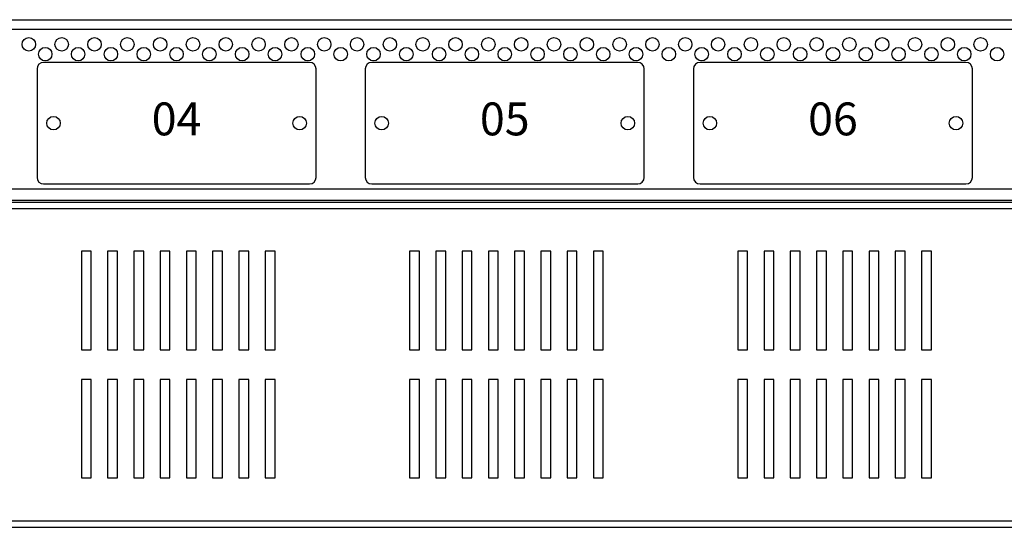
# Model space of a CAD drawing. Units: millimetres. Extents: x 0 to 7470, y 0 to 4752.
# Drawn here: x 5142 to 5442, y 2231 to 2386 of the extents above; entities that cross this region are included whole.
import ezdxf

# ---------------------------------------------------------------- set-up
doc = ezdxf.new("R2010")
doc.units = ezdxf.units.MM
doc.layers.add('wymiary', color=150, linetype='Continuous', lineweight=9)
doc.layers.add('wymiary @ 16', color=150, linetype='Continuous', lineweight=9)
doc.styles.add('CP_TXTCON', font='arial.ttf', dxfattribs={"width": 0.8})
doc.styles.add('WD_IEC', font='ISOCP2.shx', dxfattribs={"width": 0.9, "height": 4})
doc.dimstyles.new('Lamel', dxfattribs={"dimtxt": 3, "dimasz": 2.5, "dimexe": 0.18, "dimexo": 0.625, "dimgap": 1, "dimtad": 1, "dimtoh": 1, "dimdec": 1, "dimzin": 9, "dimtxsty": 'WD_IEC', "dimcen": 0.09, "dimclrd": 256, "dimclre": 1, "dimclrt": 7, "dimadec": 0, "dimazin": 0, "dimtfac": 1, "dimtdec": 1, "dimtmove": 0, "dimatfit": 3, "dimfxl": 0, "dimlwd": 9, "dimarcsym": 0})

# ---------------------------------------------------------------- blocks, each defined once
blk = doc.blocks.new('*D45')
at = {"layer": 'Defpoints', "color": 0, "transparency": 16777216}
for p in [(6289.57, 3507.15), (6289.57, 3029.64), (4789.57, 2382.65)]:
    blk.add_point(p, dxfattribs=at)
at = {"layer": 'wymiary', "color": 1, "lineweight": -2, "transparency": 16777216}
for p, q in [((4789.57, 2392.65), (4789.57, 3510.03)), ((6289.57, 3039.64), (6289.57, 3510.03))]:
    blk.add_line(p, q, dxfattribs=at)
at = {"layer": 'wymiary', "lineweight": 9, "transparency": 16777216}
blk.add_line((4829.57, 3507.15), (6249.57, 3507.15), dxfattribs=at)
at = {"layer": 'wymiary', "transparency": 16777216}
for points in [[(4829.57, 3513.82), (4829.57, 3500.48), (4789.57, 3507.15)], [(6249.57, 3513.82), (6249.57, 3500.48), (6289.57, 3507.15)]]:
    blk.add_solid(points, dxfattribs=at)
at = {"layer": 'wymiary', "color": 7, "transparency": 16777216, "insert": (5539.57, 3555.15), "char_height": 64, "attachment_point": 5, "style": 'WD_IEC'}
blk.add_mtext('1500', dxfattribs=at)

msp = doc.modelspace()

# ---------------------------------------------------------------- linework, layer by layer
at = {"color": 7, "linetype": 'Continuous'}
for p, q in [((4794.5, 2385.64), (6289.57, 2385.64)), ((6289.57, 2382.65), (4789.57, 2382.65)), ((5147.07, 2370.65), (5147.07, 2337.65)), ((5230.07, 2372.65), (5149.07, 2372.65)), ((5232.07, 2337.65), (5232.07, 2370.65)), ((5247.07, 2370.65), (5247.07, 2337.65)), ((5330.07, 2372.65), (5249.07, 2372.65)), ((5332.07, 2337.65), (5332.07, 2370.65)), ((5347.07, 2370.65), (5347.07, 2337.65)), ((5430.07, 2372.65), (5349.07, 2372.65)), ((5432.07, 2337.65), (5432.07, 2370.65)), ((4832.57, 2334.15), (6246.57, 2334.15)), ((5149.07, 2335.65), (5230.07, 2335.65)), ((5249.07, 2335.65), (5330.07, 2335.65)), ((5349.07, 2335.65), (5430.07, 2335.65)), ((6246.57, 2330.65), (4832.57, 2330.65)), ((4838.07, 2330.15), (6242.07, 2330.15)), ((4838.07, 2328.15), (6242.07, 2328.15)), ((5160.57, 2315.15), (5160.57, 2285.15)), ((5163.57, 2315.15), (5160.57, 2315.15)), ((5163.57, 2285.15), (5163.57, 2315.15)), ((5168.57, 2315.15), (5168.57, 2285.15)), ((5171.57, 2315.15), (5168.57, 2315.15)), ((5171.57, 2285.15), (5171.57, 2315.15)), ((5176.57, 2315.15), (5176.57, 2285.15)), ((5179.57, 2315.15), (5176.57, 2315.15)), ((5179.57, 2285.15), (5179.57, 2315.15)), ((5184.57, 2315.15), (5184.57, 2285.15)), ((5187.57, 2315.15), (5184.57, 2315.15)), ((5187.57, 2285.15), (5187.57, 2315.15)), ((5192.57, 2315.15), (5192.57, 2285.15)), ((5195.57, 2315.15), (5192.57, 2315.15)), ((5195.57, 2285.15), (5195.57, 2315.15)), ((5200.57, 2315.15), (5200.57, 2285.15)), ((5203.57, 2315.15), (5200.57, 2315.15)), ((5203.57, 2285.15), (5203.57, 2315.15)), ((5208.57, 2315.15), (5208.57, 2285.15)), ((5211.57, 2315.15), (5208.57, 2315.15)), ((5211.57, 2285.15), (5211.57, 2315.15)), ((5216.57, 2315.15), (5216.57, 2285.15)), ((5219.57, 2315.15), (5216.57, 2315.15)), ((5219.57, 2285.15), (5219.57, 2315.15)), ((5260.57, 2315.15), (5260.57, 2285.15)), ((5263.57, 2315.15), (5260.57, 2315.15)), ((5263.57, 2285.15), (5263.57, 2315.15)), ((5268.57, 2315.15), (5268.57, 2285.15)), ((5271.57, 2315.15), (5268.57, 2315.15)), ((5271.57, 2285.15), (5271.57, 2315.15)), ((5276.57, 2315.15), (5276.57, 2285.15)), ((5279.57, 2315.15), (5276.57, 2315.15)), ((5279.57, 2285.15), (5279.57, 2315.15)), ((5284.57, 2315.15), (5284.57, 2285.15)), ((5287.57, 2315.15), (5284.57, 2315.15)), ((5287.57, 2285.15), (5287.57, 2315.15)), ((5292.57, 2315.15), (5292.57, 2285.15)), ((5295.57, 2315.15), (5292.57, 2315.15)), ((5295.57, 2285.15), (5295.57, 2315.15)), ((5300.57, 2315.15), (5300.57, 2285.15)), ((5303.57, 2315.15), (5300.57, 2315.15)), ((5303.57, 2285.15), (5303.57, 2315.15)), ((5308.57, 2315.15), (5308.57, 2285.15)), ((5311.57, 2315.15), (5308.57, 2315.15)), ((5311.57, 2285.15), (5311.57, 2315.15)), ((5316.57, 2315.15), (5316.57, 2285.15)), ((5319.57, 2315.15), (5316.57, 2315.15)), ((5319.57, 2285.15), (5319.57, 2315.15)), ((5360.57, 2315.15), (5360.57, 2285.15)), ((5363.57, 2315.15), (5360.57, 2315.15)), ((5363.57, 2285.15), (5363.57, 2315.15)), ((5368.57, 2315.15), (5368.57, 2285.15)), ((5371.57, 2315.15), (5368.57, 2315.15)), ((5371.57, 2285.15), (5371.57, 2315.15)), ((5376.57, 2315.15), (5376.57, 2285.15)), ((5379.57, 2315.15), (5376.57, 2315.15)), ((5379.57, 2285.15), (5379.57, 2315.15)), ((5384.57, 2315.15), (5384.57, 2285.15)), ((5387.57, 2315.15), (5384.57, 2315.15)), ((5387.57, 2285.15), (5387.57, 2315.15)), ((5392.57, 2315.15), (5392.57, 2285.15)), ((5395.57, 2315.15), (5392.57, 2315.15)), ((5395.57, 2285.15), (5395.57, 2315.15)), ((5400.57, 2315.15), (5400.57, 2285.15)), ((5403.57, 2315.15), (5400.57, 2315.15)), ((5403.57, 2285.15), (5403.57, 2315.15)), ((5408.57, 2315.15), (5408.57, 2285.15)), ((5411.57, 2315.15), (5408.57, 2315.15)), ((5411.57, 2285.15), (5411.57, 2315.15)), ((5416.57, 2315.15), (5416.57, 2285.15)), ((5419.57, 2315.15), (5416.57, 2315.15)), ((5419.57, 2285.15), (5419.57, 2315.15)), ((5160.57, 2285.15), (5163.57, 2285.15)), ((5168.57, 2285.15), (5171.57, 2285.15)), ((5176.57, 2285.15), (5179.57, 2285.15)), ((5184.57, 2285.15), (5187.57, 2285.15)), ((5192.57, 2285.15), (5195.57, 2285.15)), ((5200.57, 2285.15), (5203.57, 2285.15)), ((5208.57, 2285.15), (5211.57, 2285.15)), ((5216.57, 2285.15), (5219.57, 2285.15)), ((5260.57, 2285.15), (5263.57, 2285.15)), ((5268.57, 2285.15), (5271.57, 2285.15)), ((5276.57, 2285.15), (5279.57, 2285.15)), ((5284.57, 2285.15), (5287.57, 2285.15)), ((5292.57, 2285.15), (5295.57, 2285.15)), ((5300.57, 2285.15), (5303.57, 2285.15)), ((5308.57, 2285.15), (5311.57, 2285.15)), ((5316.57, 2285.15), (5319.57, 2285.15)), ((5360.57, 2285.15), (5363.57, 2285.15)), ((5368.57, 2285.15), (5371.57, 2285.15)), ((5376.57, 2285.15), (5379.57, 2285.15)), ((5384.57, 2285.15), (5387.57, 2285.15)), ((5392.57, 2285.15), (5395.57, 2285.15)), ((5400.57, 2285.15), (5403.57, 2285.15)), ((5408.57, 2285.15), (5411.57, 2285.15)), ((5416.57, 2285.15), (5419.57, 2285.15)), ((5160.57, 2276.15), (5160.57, 2246.15)), ((5163.57, 2276.15), (5160.57, 2276.15)), ((5163.57, 2246.15), (5163.57, 2276.15)), ((5168.57, 2276.15), (5168.57, 2246.15)), ((5171.57, 2276.15), (5168.57, 2276.15)), ((5171.57, 2246.15), (5171.57, 2276.15)), ((5176.57, 2276.15), (5176.57, 2246.15)), ((5179.57, 2276.15), (5176.57, 2276.15)), ((5179.57, 2246.15), (5179.57, 2276.15)), ((5184.57, 2276.15), (5184.57, 2246.15)), ((5187.57, 2276.15), (5184.57, 2276.15)), ((5187.57, 2246.15), (5187.57, 2276.15)), ((5192.57, 2276.15), (5192.57, 2246.15)), ((5195.57, 2276.15), (5192.57, 2276.15)), ((5195.57, 2246.15), (5195.57, 2276.15)), ((5200.57, 2276.15), (5200.57, 2246.15)), ((5203.57, 2276.15), (5200.57, 2276.15)), ((5203.57, 2246.15), (5203.57, 2276.15)), ((5208.57, 2276.15), (5208.57, 2246.15)), ((5211.57, 2276.15), (5208.57, 2276.15)), ((5211.57, 2246.15), (5211.57, 2276.15)), ((5216.57, 2276.15), (5216.57, 2246.15)), ((5219.57, 2276.15), (5216.57, 2276.15)), ((5219.57, 2246.15), (5219.57, 2276.15)), ((5260.57, 2276.15), (5260.57, 2246.15)), ((5263.57, 2276.15), (5260.57, 2276.15)), ((5263.57, 2246.15), (5263.57, 2276.15)), ((5268.57, 2276.15), (5268.57, 2246.15)), ((5271.57, 2276.15), (5268.57, 2276.15)), ((5271.57, 2246.15), (5271.57, 2276.15)), ((5276.57, 2276.15), (5276.57, 2246.15)), ((5279.57, 2276.15), (5276.57, 2276.15)), ((5279.57, 2246.15), (5279.57, 2276.15)), ((5284.57, 2276.15), (5284.57, 2246.15)), ((5287.57, 2276.15), (5284.57, 2276.15)), ((5287.57, 2246.15), (5287.57, 2276.15)), ((5292.57, 2276.15), (5292.57, 2246.15)), ((5295.57, 2276.15), (5292.57, 2276.15)), ((5295.57, 2246.15), (5295.57, 2276.15)), ((5300.57, 2276.15), (5300.57, 2246.15)), ((5303.57, 2276.15), (5300.57, 2276.15)), ((5303.57, 2246.15), (5303.57, 2276.15)), ((5308.57, 2276.15), (5308.57, 2246.15)), ((5311.57, 2276.15), (5308.57, 2276.15)), ((5311.57, 2246.15), (5311.57, 2276.15)), ((5316.57, 2276.15), (5316.57, 2246.15)), ((5319.57, 2276.15), (5316.57, 2276.15)), ((5319.57, 2246.15), (5319.57, 2276.15)), ((5360.57, 2276.15), (5360.57, 2246.15)), ((5363.57, 2276.15), (5360.57, 2276.15)), ((5363.57, 2246.15), (5363.57, 2276.15)), ((5368.57, 2276.15), (5368.57, 2246.15)), ((5371.57, 2276.15), (5368.57, 2276.15)), ((5371.57, 2246.15), (5371.57, 2276.15)), ((5376.57, 2276.15), (5376.57, 2246.15)), ((5379.57, 2276.15), (5376.57, 2276.15)), ((5379.57, 2246.15), (5379.57, 2276.15)), ((5384.57, 2276.15), (5384.57, 2246.15)), ((5387.57, 2276.15), (5384.57, 2276.15)), ((5387.57, 2246.15), (5387.57, 2276.15)), ((5392.57, 2276.15), (5392.57, 2246.15)), ((5395.57, 2276.15), (5392.57, 2276.15)), ((5395.57, 2246.15), (5395.57, 2276.15)), ((5400.57, 2276.15), (5400.57, 2246.15)), ((5403.57, 2276.15), (5400.57, 2276.15)), ((5403.57, 2246.15), (5403.57, 2276.15)), ((5408.57, 2276.15), (5408.57, 2246.15)), ((5411.57, 2276.15), (5408.57, 2276.15)), ((5411.57, 2246.15), (5411.57, 2276.15)), ((5416.57, 2276.15), (5416.57, 2246.15)), ((5419.57, 2276.15), (5416.57, 2276.15)), ((5419.57, 2246.15), (5419.57, 2276.15)), ((5160.57, 2246.15), (5163.57, 2246.15)), ((5168.57, 2246.15), (5171.57, 2246.15)), ((5176.57, 2246.15), (5179.57, 2246.15)), ((5184.57, 2246.15), (5187.57, 2246.15)), ((5192.57, 2246.15), (5195.57, 2246.15)), ((5200.57, 2246.15), (5203.57, 2246.15)), ((5208.57, 2246.15), (5211.57, 2246.15)), ((5216.57, 2246.15), (5219.57, 2246.15)), ((5260.57, 2246.15), (5263.57, 2246.15)), ((5268.57, 2246.15), (5271.57, 2246.15)), ((5276.57, 2246.15), (5279.57, 2246.15)), ((5284.57, 2246.15), (5287.57, 2246.15)), ((5292.57, 2246.15), (5295.57, 2246.15)), ((5300.57, 2246.15), (5303.57, 2246.15)), ((5308.57, 2246.15), (5311.57, 2246.15)), ((5316.57, 2246.15), (5319.57, 2246.15)), ((5360.57, 2246.15), (5363.57, 2246.15)), ((5368.57, 2246.15), (5371.57, 2246.15)), ((5376.57, 2246.15), (5379.57, 2246.15)), ((5384.57, 2246.15), (5387.57, 2246.15)), ((5392.57, 2246.15), (5395.57, 2246.15)), ((5400.57, 2246.15), (5403.57, 2246.15)), ((5408.57, 2246.15), (5411.57, 2246.15)), ((5416.57, 2246.15), (5419.57, 2246.15)), ((4838.07, 2233.15), (6242.07, 2233.15)), ((4838.07, 2231.15), (6242.07, 2231.15))]:
    msp.add_line(p, q, dxfattribs=at)
for centre in [(5144.57, 2378.15), (5154.57, 2378.15), (5164.57, 2378.15), (5174.57, 2378.15), (5184.57, 2378.15), (5194.57, 2378.15), (5204.57, 2378.15), (5214.57, 2378.15), (5224.57, 2378.15), (5234.57, 2378.15), (5244.57, 2378.15), (5254.57, 2378.15), (5264.57, 2378.15), (5274.57, 2378.15), (5284.57, 2378.15), (5294.57, 2378.15), (5304.57, 2378.15), (5314.57, 2378.15), (5324.57, 2378.15), (5334.57, 2378.15), (5344.57, 2378.15), (5354.57, 2378.15), (5364.57, 2378.15), (5374.57, 2378.15), (5384.57, 2378.15), (5394.57, 2378.15), (5404.57, 2378.15), (5414.57, 2378.15), (5424.57, 2378.15), (5434.57, 2378.15), (5149.57, 2375.15), (5159.57, 2375.15), (5169.57, 2375.15), (5179.57, 2375.15), (5189.57, 2375.15), (5199.57, 2375.15), (5209.57, 2375.15), (5219.57, 2375.15), (5229.57, 2375.15), (5239.57, 2375.15), (5249.57, 2375.15), (5259.57, 2375.15), (5269.57, 2375.15), (5279.57, 2375.15), (5289.57, 2375.15), (5299.57, 2375.15), (5309.57, 2375.15), (5319.57, 2375.15), (5329.57, 2375.15), (5339.57, 2375.15), (5349.57, 2375.15), (5359.57, 2375.15), (5369.57, 2375.15), (5379.57, 2375.15), (5389.57, 2375.15), (5399.57, 2375.15), (5409.57, 2375.15), (5419.57, 2375.15), (5429.57, 2375.15), (5439.57, 2375.15), (5152.07, 2354.15), (5227.07, 2354.15), (5252.07, 2354.15), (5327.07, 2354.15), (5352.07, 2354.15), (5427.07, 2354.15)]:
    msp.add_circle(centre, 2.05, dxfattribs=at)
for centre, start, end in [((5149.07, 2370.65), 90, 180), ((5230.07, 2370.65), 0, 90), ((5249.07, 2370.65), 90, 180), ((5330.07, 2370.65), 0, 90), ((5349.07, 2370.65), 90, 180), ((5430.07, 2370.65), 0, 90), ((5149.07, 2337.65), 180, 270), ((5230.07, 2337.65), 270, 0), ((5249.07, 2337.65), 180, 270), ((5330.07, 2337.65), 270, 0), ((5349.07, 2337.65), 180, 270), ((5430.07, 2337.65), 270, 0)]:
    msp.add_arc(centre, 2, start, end, dxfattribs=at)

# ---------------------------------------------------------------- texts
at = {"char_height": 10, "width": 79.7991, "attachment_point": 5, "style": 'CP_TXTCON'}
for s, insert in [('04', (5189.57, 2354.15)), ('05', (5289.57, 2354.15)), ('06', (5389.57, 2354.15))]:
    msp.add_mtext(s, dxfattribs=dict(at, insert=insert))

# ---------------------------------------------------------------- dimensions: what is measured, and where the dimension line sits
at = {"layer": 'wymiary @ 16'}
dim = msp.add_linear_dim(base=(6289.57, 3507.15), p1=(4789.57, 2382.65), p2=(6289.57, 3029.64), dimstyle='Lamel', override={"dimscale": 16, "dimtix": 0, "dimtofl": 1, "dimtmove": 0, "dimatfit": 3}, dxfattribs=at)
dim.commit()
dim.dimension.update_dxf_attribs({"geometry": '*D45', "text_midpoint": (5539.57, 3555.15)})

doc.saveas('drawing.dxf')
